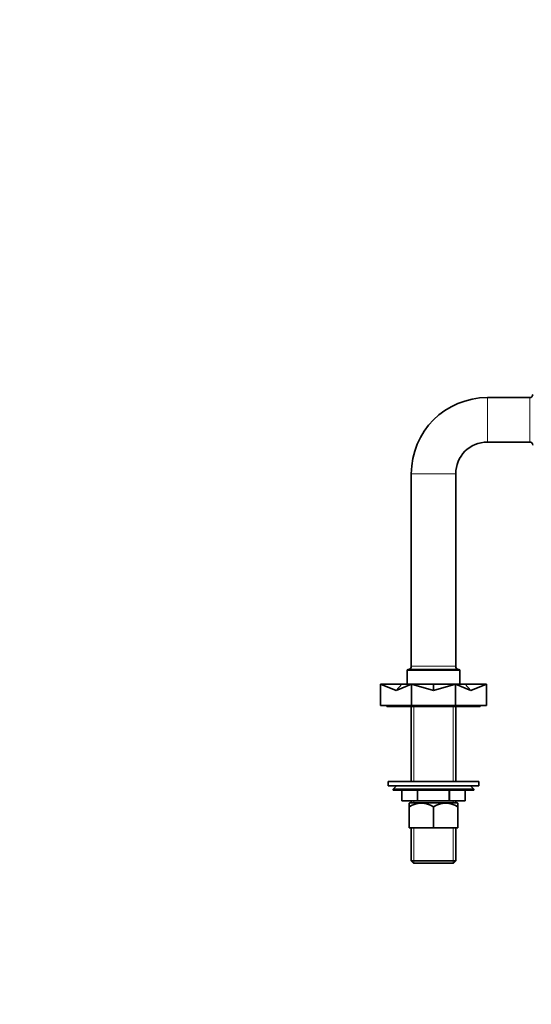
# Model space of a CAD drawing. Units: millimetres. Extents: x 0 to 1478, y 0 to 1758.
# Drawn here: x 850 to 1092, y 879 to 1344 of the extents above; entities that cross this region are included whole.
import ezdxf
from ezdxf import colors
from ezdxf.entities.mleader import LeaderData, LeaderLine
from ezdxf.math import Vec2, Vec3

# ---------------------------------------------------------------- set-up
doc = ezdxf.new("R2010")
doc.units = ezdxf.units.MM
doc.layers.add('DV4_Défaut', color=7, linetype='Continuous')
doc.layers.add('Défaut', color=7, linetype='Continuous')

# ---------------------------------------------------------------- blocks, each defined once
blk = doc.blocks.new('_DOT')
at = {"color": 0}
blk.add_line((0, 0), (-1, 0), dxfattribs=at)
at = {"color": 0, "const_width": 0.333}
blk.add_lwpolyline([(-0.1665, 0, 1), (0.1665, 0, 1)], format="xyb", close=True, dxfattribs=at)
blk = doc.blocks.new('SE3')
at = {"layer": 'DV4_Défaut', "color": 7, "linetype": 'Continuous', "lineweight": 18}
for p, q in [((1071, 1165.64), (1071, 1144.64)), ((1091, 1165.64), (1091, 1144.64)), ((1035, 1129.64), (1056, 1129.64)), ((1056, 1038.64), (1035, 1038.64)), ((1033, 1036.64), (1058, 1036.64)), ((1036.19, 1019.64), (1036.19, 984.14)), ((1054.82, 1019.64), (1054.82, 984.14)), ((1036.19, 975.14), (1036.19, 974.14)), ((1054.82, 975.14), (1054.82, 974.14)), ((1036.19, 962.34), (1036.19, 945.64)), ((1054.82, 962.34), (1054.82, 945.64))]:
    blk.add_line(p, q, dxfattribs=at)
at = {"layer": 'DV4_Défaut', "color": 7, "linetype": 'Continuous', "lineweight": 35}
for p, q in [((1091, 1165.64), (1071, 1165.64)), ((1071, 1144.64), (1091, 1144.64)), ((1035, 1129.64), (1035, 1038.64)), ((1056, 1038.64), (1056, 1129.64)), ((1033, 1036.64), (1033, 1030.14)), ((1033.5, 1037.14), (1057.5, 1037.14)), ((1058, 1030.14), (1058, 1036.64)), ((1020.5, 1020.14), (1020.5, 1030.14)), ((1027.83, 1027.27), (1020.5, 1030.14)), ((1020.5, 1030.14), (1030.51, 1030.14)), ((1027.83, 1027.27), (1035.15, 1030.14)), ((1027.83, 1027.27), (1030.51, 1030.14)), ((1030.51, 1030.14), (1035.15, 1030.14)), ((1035.15, 1020.14), (1035.15, 1030.14)), ((1045.5, 1027.27), (1035.15, 1030.14)), ((1035.15, 1030.14), (1045.5, 1030.14)), ((1045.5, 1027.27), (1055.86, 1030.14)), ((1045.5, 1027.27), (1045.5, 1030.14)), ((1045.5, 1030.14), (1055.86, 1030.14)), ((1055.86, 1020.14), (1055.86, 1030.14)), ((1055.86, 1030.14), (1060.5, 1030.14)), ((1063.18, 1027.27), (1055.86, 1030.14)), ((1063.18, 1027.27), (1060.5, 1030.14)), ((1060.5, 1030.14), (1070.5, 1030.14)), ((1063.18, 1027.27), (1070.5, 1030.14)), ((1070.5, 1020.14), (1070.5, 1030.14)), ((1020.5, 1020.14), (1035.15, 1020.14)), ((1023.5, 1020.14), (1023.5, 1019.64)), ((1023.5, 1019.64), (1067.5, 1019.64)), ((1035, 1019.64), (1035, 984.14)), ((1035.15, 1020.14), (1055.86, 1020.14)), ((1055.86, 1020.14), (1070.5, 1020.14)), ((1056, 984.14), (1056, 1019.64)), ((1067.5, 1019.64), (1067.5, 1020.14)), ((1067, 984.14), (1024, 984.14)), ((1024, 984.14), (1024, 982.14)), ((1067, 982.14), (1024, 982.14)), ((1028, 982.14), (1026.5, 980.64)), ((1064.5, 980.64), (1063, 982.14)), ((1067, 982.14), (1067, 984.14)), ((1026.5, 980.64), (1064.5, 980.64)), ((1026.5, 980.64), (1026.5, 980.14)), ((1064.5, 980.14), (1026.5, 980.14)), ((1030.5, 975.14), (1030.5, 980.14)), ((1030.5, 975.14), (1030.5, 980.14)), ((1037.99, 975.14), (1037.99, 980.14)), ((1038.02, 975.14), (1038.02, 980.14)), ((1052.99, 975.14), (1052.99, 980.14)), ((1053.02, 975.14), (1053.02, 980.14)), ((1060.5, 975.14), (1060.5, 980.14)), ((1064.5, 980.14), (1064.5, 980.64)), ((1037.99, 975.14), (1030.5, 975.14)), ((1034.16, 974.14), (1034, 973.99)), ((1034, 972.21), (1034, 973.99)), ((1034.16, 974.14), (1056.85, 974.14)), ((1035, 975.14), (1035, 974.14)), ((1037.99, 975.14), (1038.02, 975.14)), ((1052.99, 975.14), (1038.02, 975.14)), ((1052.99, 975.14), (1053.02, 975.14)), ((1060.5, 975.14), (1053.02, 975.14)), ((1056, 974.14), (1056, 975.14)), ((1057, 973.99), (1056.85, 974.14)), ((1057, 972.21), (1057, 973.99)), ((1034, 962.34), (1034, 972.21)), ((1045.5, 962.34), (1045.5, 972.21)), ((1057, 962.34), (1057, 972.21)), ((1045.5, 962.34), (1034, 962.34)), ((1035, 962.34), (1035, 946.64)), ((1057, 962.34), (1045.5, 962.34)), ((1056, 946.64), (1056, 962.34)), ((1056, 946.64), (1035, 946.64)), ((1035, 946.64), (1036, 945.64)), ((1036, 945.64), (1055, 945.64)), ((1055, 945.64), (1056, 946.64))]:
    blk.add_line(p, q, dxfattribs=at)
for centre, radius, start, end in [((1071, 1129.64), 36, 90, 180), ((1091, 1167.14), 1.5, 270, 0), ((1071, 1129.64), 15, 90, 180), ((1091, 1143.14), 1.5, 0, 90), ((1033.5, 1038.64), 1.5, 270, 0), ((1057.5, 1038.64), 1.5, 180, 270), ((1033.5, 1036.64), 0.5, 90, 180), ((1057.5, 1036.64), 0.5, 0, 90), ((1039.75, 963.67), 10.3, 56.052, 123.948), ((1051.25, 963.67), 10.3, 56.052, 123.948)]:
    blk.add_arc(centre, radius, start, end, dxfattribs=at)

msp = doc.modelspace()

# ---------------------------------------------------------------- block references
at = {"layer": 'Défaut'}
msp.add_blockref('SE3', (0, 0), dxfattribs=at)

# ---------------------------------------------------------------- leaders
at = {"layer": 'Défaut', "color": 7, "linetype": 'Continuous', "lineweight": 18}
ml = msp.add_multileader_mtext('Standard', dxfattribs=at)
ml.set_content('{\\pxsm0.9;\\fSolid Edge ISO|b1||i0||c0|p34;\\W1.;28/11/2018\\P}', color=256)
ml.set_leader_properties()
ml.set_arrow_properties(name='DOT')
ml.build(insert=Vec2(0, 0))
ml.multileader.update_dxf_attribs({"leader_type": 0, "dogleg_length": 0, "arrow_head_size": 12})
ctx = ml.context
ctx.base_point, ctx.char_height, ctx.arrow_head_size, ctx.landing_gap_size = Vec3(1390.41, 1750.71), 12, 12, 4.2
notes = []
notes.append((ctx, [(0, (0, 0, 0), (0, 0), (1, 0), 1, [])]))
ctx.mtext.insert = Vec3(1392.41, 1756.83)
for ctx, leaders in notes:
    for number, flags, end, landing, length, lines in leaders:
        leader = LeaderData()
        leader.index, (leader.has_last_leader_line, leader.has_dogleg_vector, leader.attachment_direction) = number, flags
        leader.last_leader_point, leader.dogleg_vector, leader.dogleg_length = Vec3(end), Vec3(landing), length
        for number, points, colour, breaks in lines:
            line = LeaderLine()
            line.index, line.vertices, line.color, line.breaks = number, Vec3.list(points), colors.encode_raw_color(colour), breaks
            leader.lines.append(line)
        ctx.leaders.append(leader)

doc.saveas('drawing.dxf')
